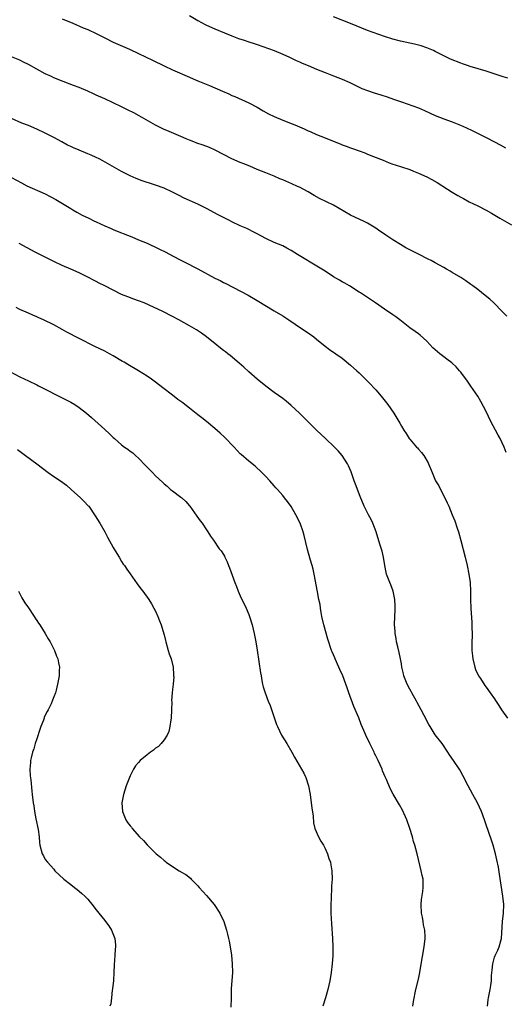
# Model space of a CAD drawing. Units: inches. Extents: x 2625000 to 2628000, y 1464000 to 1467000.
# Drawn here: x 2627549 to 2627663, y 1465997 to 1466230 of the extents above; entities that cross this region are included whole.
import ezdxf

# ---------------------------------------------------------------- set-up
doc = ezdxf.new("R2010")
doc.units = ezdxf.units.IN
doc.header["$MEASUREMENT"] = 0
doc.layers.add('LD26251464_10ft', color=103, linetype='Continuous')

msp = doc.modelspace()

# ---------------------------------------------------------------- linework, layer by layer
at = {"layer": 'LD26251464_10ft'}
for points, elevation in [([(2627559, 1466230.05), (2627561.48, 1466229), (2627563.93, 1466227.93), (2627565, 1466227.5), (2627567, 1466226.6), (2627569, 1466225.57), (2627571, 1466224.57), (2627574.88, 1466222.88), (2627577, 1466221.89), (2627580.31, 1466220.31), (2627583, 1466218.94), (2627585, 1466217.99), (2627589, 1466216.26), (2627589.87, 1466215.87), (2627591, 1466215.42), (2627593.7, 1466214.3), (2627596.79, 1466213), (2627598.32, 1466212.32), (2627599, 1466211.98), (2627599.69, 1466211.69), (2627603, 1466210.21), (2627605, 1466209.17), (2627606.37, 1466208.37), (2627607.67, 1466207.67), (2627609, 1466206.98), (2627611, 1466206.17), (2627613.27, 1466205.27), (2627613.87, 1466205), (2627616.06, 1466204.06), (2627617, 1466203.64), (2627617.45, 1466203.45), (2627619, 1466202.78), (2627621, 1466201.97), (2627622.76, 1466201.24), (2627624.53, 1466200.53), (2627625, 1466200.32), (2627625.98, 1466199.98), (2627627, 1466199.57), (2627627.43, 1466199.43), (2627629, 1466198.87), (2627630.4, 1466198.4), (2627631, 1466198.14), (2627632.44, 1466197.56), (2627634.68, 1466196.68), (2627636.09, 1466196.09), (2627637, 1466195.78), (2627637.56, 1466195.56), (2627639, 1466195.15), (2627641, 1466194.46), (2627641.88, 1466194.12), (2627643, 1466193.65), (2627645, 1466192.73), (2627646.15, 1466192.15), (2627647.46, 1466191.46), (2627649.89, 1466189.89), (2627651, 1466189.15), (2627652.35, 1466188.35), (2627653, 1466187.95), (2627653.63, 1466187.63), (2627655, 1466186.85), (2627657, 1466185.89), (2627659, 1466184.91), (2627660.22, 1466184.22), (2627662.26, 1466183), (2627665, 1466181.42)], 11220), ([(2627589, 1466230.84), (2627591, 1466229.67), (2627592.73, 1466228.73), (2627593, 1466228.59), (2627595, 1466227.67), (2627597.29, 1466226.71), (2627599, 1466226.03), (2627600.57, 1466225.43), (2627601.87, 1466225), (2627602.74, 1466224.74), (2627603, 1466224.64), (2627604.26, 1466224.26), (2627605, 1466224), (2627609, 1466222.54), (2627611, 1466221.74), (2627612.63, 1466221), (2627614.21, 1466220.21), (2627615, 1466219.87), (2627615.58, 1466219.58), (2627617, 1466219.01), (2627619, 1466218.17), (2627621, 1466217.38), (2627623, 1466216.62), (2627625, 1466215.82), (2627626.83, 1466215), (2627629, 1466213.93), (2627629.64, 1466213.64), (2627631, 1466213.13), (2627632.6, 1466212.6), (2627634.14, 1466212.14), (2627635.67, 1466211.67), (2627637.13, 1466211.13), (2627639, 1466210.43), (2627643, 1466209.06), (2627644.42, 1466208.42), (2627647, 1466207.2), (2627649, 1466206.44), (2627651, 1466205.77), (2627652.98, 1466204.99), (2627654.34, 1466204.34), (2627655.68, 1466203.68), (2627657.14, 1466203), (2627659, 1466202.07), (2627660.95, 1466201.05), (2627662.27, 1466200.28), (2627663.57, 1466199.57)], 11230), ([(2627664.08, 1466216.08), (2627663, 1466216.4), (2627662.56, 1466216.56), (2627659, 1466217.74), (2627655.19, 1466218.81), (2627654.59, 1466219), (2627653.43, 1466219.43), (2627653, 1466219.57), (2627650.56, 1466220.56), (2627649.63, 1466221), (2627649, 1466221.32), (2627647, 1466222.35), (2627646.56, 1466222.56), (2627645, 1466223.23), (2627643.67, 1466223.67), (2627642.08, 1466224.08), (2627638.77, 1466224.77), (2627637, 1466225.22), (2627635, 1466225.87), (2627633.66, 1466226.34), (2627631, 1466227.32), (2627627, 1466228.93), (2627623, 1466230.49)], 11240), ([(2627663.87, 1466159.87), (2627662.89, 1466160.89), (2627660.79, 1466163), (2627659.87, 1466163.87), (2627658.77, 1466164.77), (2627657, 1466166.18), (2627655.89, 1466167), (2627655.39, 1466167.39), (2627654.23, 1466168.23), (2627653.06, 1466169), (2627651, 1466170.21), (2627650.51, 1466170.51), (2627649.66, 1466171), (2627649, 1466171.34), (2627647.95, 1466171.95), (2627647, 1466172.44), (2627646.02, 1466173), (2627645.35, 1466173.35), (2627643, 1466174.55), (2627641, 1466175.54), (2627640.04, 1466176.04), (2627638.76, 1466176.76), (2627637, 1466177.88), (2627635.36, 1466179), (2627635, 1466179.26), (2627633.95, 1466179.95), (2627633, 1466180.62), (2627631, 1466181.82), (2627630.22, 1466182.22), (2627627, 1466183.71), (2627623, 1466186.05), (2627619.68, 1466187.68), (2627618.39, 1466188.39), (2627617, 1466189.22), (2627615, 1466190.29), (2627614.52, 1466190.52), (2627613.14, 1466191.14), (2627611, 1466192.06), (2627610.32, 1466192.32), (2627609, 1466192.9), (2627607, 1466193.7), (2627605, 1466194.53), (2627603.28, 1466195.28), (2627601.86, 1466195.86), (2627601, 1466196.17), (2627599, 1466197), (2627597, 1466198.05), (2627595.09, 1466199.09), (2627593.71, 1466199.71), (2627592.23, 1466200.23), (2627590.73, 1466200.73), (2627590.04, 1466201), (2627589, 1466201.42), (2627588.23, 1466201.77), (2627587, 1466202.3), (2627583.68, 1466203.68), (2627583, 1466203.97), (2627581, 1466204.95), (2627577.13, 1466207.13), (2627575.84, 1466207.84), (2627574.53, 1466208.53), (2627573, 1466209.29), (2627571, 1466210.25), (2627569, 1466211.17), (2627567, 1466212.07), (2627566.35, 1466212.35), (2627565, 1466212.98), (2627563, 1466213.83), (2627561.65, 1466214.35), (2627559.23, 1466215.23), (2627557, 1466216.16), (2627556.44, 1466216.44), (2627555, 1466217.09), (2627553, 1466218.15), (2627551, 1466219.29), (2627549.86, 1466219.86), (2627549, 1466220.27), (2627547, 1466221.08)], 11210), ([(2627663.7, 1466127.7), (2627663.23, 1466129), (2627662.3, 1466131), (2627661.82, 1466131.82), (2627661.21, 1466133), (2627660.13, 1466135), (2627659, 1466137.39), (2627657.75, 1466139.75), (2627657, 1466141), (2627655.39, 1466143.39), (2627654.56, 1466144.56), (2627653, 1466146.63), (2627652.71, 1466147), (2627651.9, 1466147.9), (2627650.86, 1466148.86), (2627649.75, 1466149.75), (2627649, 1466150.25), (2627648.07, 1466151), (2627647, 1466151.92), (2627646.44, 1466152.44), (2627645, 1466154.01), (2627643.42, 1466155.42), (2627643, 1466155.74), (2627642.24, 1466156.24), (2627641, 1466157.12), (2627638.65, 1466159), (2627637.71, 1466159.71), (2627637, 1466160.23), (2627635, 1466161.54), (2627632.91, 1466163), (2627631, 1466164.31), (2627629.35, 1466165.35), (2627629, 1466165.58), (2627626.72, 1466167), (2627625.65, 1466167.65), (2627625, 1466168), (2627624.39, 1466168.39), (2627623, 1466169.2), (2627621, 1466170.47), (2627620.22, 1466171), (2627619.47, 1466171.47), (2627614.46, 1466174.46), (2627613, 1466175.38), (2627611.95, 1466175.95), (2627611, 1466176.44), (2627609, 1466177.3), (2627607, 1466178.22), (2627605, 1466179.28), (2627603.89, 1466179.89), (2627603, 1466180.31), (2627602.54, 1466180.54), (2627601, 1466181.22), (2627599, 1466182.13), (2627598.42, 1466182.42), (2627597, 1466183.13), (2627595.78, 1466183.78), (2627593, 1466185.31), (2627591, 1466186.33), (2627587.76, 1466187.76), (2627586.41, 1466188.41), (2627585, 1466189.15), (2627583, 1466190.09), (2627581, 1466190.8), (2627579.31, 1466191.31), (2627579, 1466191.43), (2627577.81, 1466191.82), (2627576.39, 1466192.39), (2627575, 1466193.02), (2627573, 1466194.06), (2627568.54, 1466196.54), (2627567.67, 1466197), (2627567, 1466197.33), (2627565.85, 1466197.85), (2627565, 1466198.21), (2627563, 1466199.02), (2627561.61, 1466199.61), (2627561, 1466199.91), (2627560.26, 1466200.26), (2627558.87, 1466201), (2627557, 1466202.02), (2627555, 1466203.06), (2627553, 1466204), (2627551, 1466204.85), (2627549.46, 1466205.46), (2627547, 1466206.54)], 11200), ([(2627547, 1466192.62), (2627549.34, 1466191.34), (2627550.65, 1466190.65), (2627555, 1466188.75), (2627556.16, 1466188.16), (2627557.45, 1466187.45), (2627561, 1466185.25), (2627561.47, 1466185), (2627562.42, 1466184.42), (2627563.7, 1466183.7), (2627565.25, 1466183), (2627566.41, 1466182.41), (2627567, 1466182.15), (2627569, 1466181.21), (2627570.53, 1466180.53), (2627571, 1466180.34), (2627571.92, 1466179.92), (2627573, 1466179.53), (2627573.36, 1466179.36), (2627574.35, 1466179), (2627575.43, 1466178.57), (2627577, 1466177.92), (2627579, 1466177.07), (2627581.8, 1466175.8), (2627583.41, 1466175), (2627585, 1466174.14), (2627587, 1466173.11), (2627588.38, 1466172.38), (2627589, 1466172.11), (2627589.71, 1466171.71), (2627591, 1466171.03), (2627595, 1466168.88), (2627596.26, 1466168.26), (2627597, 1466167.86), (2627597.59, 1466167.59), (2627602.84, 1466164.84), (2627605, 1466163.61), (2627609, 1466161.13), (2627611, 1466159.92), (2627612.45, 1466159), (2627613.96, 1466157.96), (2627615.47, 1466157), (2627617, 1466155.97), (2627618.31, 1466155), (2627619, 1466154.47), (2627621, 1466152.8), (2627622.02, 1466152.02), (2627625, 1466149.94), (2627627, 1466148.33), (2627628.47, 1466147), (2627629, 1466146.5), (2627630.57, 1466145), (2627631, 1466144.55), (2627631.78, 1466143.78), (2627632.52, 1466143), (2627633, 1466142.46), (2627634.24, 1466141), (2627635.83, 1466139), (2627637.23, 1466137), (2627638.62, 1466134.62), (2627639, 1466133.91), (2627639.54, 1466133), (2627640.15, 1466132.15), (2627640.87, 1466131), (2627641, 1466130.82), (2627642.58, 1466129), (2627642.78, 1466128.78), (2627643, 1466128.5), (2627643.74, 1466127.74), (2627644.27, 1466127), (2627645.29, 1466125.29), (2627645.42, 1466125), (2627645.89, 1466123.89), (2627646.22, 1466123), (2627647.04, 1466121), (2627647.8, 1466119.8), (2627648.21, 1466119), (2627649.28, 1466117), (2627649.83, 1466115.83), (2627650.16, 1466115), (2627650.97, 1466113.03), (2627651.59, 1466111.59), (2627652.18, 1466109.82), (2627652.47, 1466109), (2627653.03, 1466106.97), (2627654.04, 1466103), (2627654.53, 1466101), (2627654.94, 1466099), (2627655.19, 1466097), (2627655.27, 1466095), (2627655.28, 1466093), (2627655.35, 1466091), (2627655.62, 1466087.62), (2627655.65, 1466087), (2627655.64, 1466086.36), (2627655.67, 1466085), (2627655.61, 1466082.39), (2627655.61, 1466081), (2627655.75, 1466079.75), (2627655.82, 1466079), (2627656.34, 1466077), (2627656.51, 1466076.51), (2627657.14, 1466075.14), (2627657.22, 1466075), (2627657.63, 1466074.37), (2627658.68, 1466072.68), (2627659, 1466072.28), (2627659.96, 1466071), (2627661, 1466069.53), (2627661.21, 1466069.21), (2627661.99, 1466067.99), (2627662.64, 1466067), (2627664.01, 1466065)], 11190), ([(2627659.33, 1465997), (2627659.49, 1465998.51), (2627659.56, 1465999), (2627659.94, 1466001), (2627660.13, 1466001.87), (2627660.26, 1466003), (2627660.29, 1466004.29), (2627660.44, 1466005.56), (2627660.55, 1466007), (2627661, 1466008.63), (2627661.14, 1466009), (2627661.75, 1466010.25), (2627662.09, 1466011), (2627662.46, 1466012.46), (2627662.61, 1466013), (2627662.87, 1466017), (2627663.11, 1466019), (2627663.15, 1466021), (2627662.93, 1466023), (2627662.15, 1466028.15), (2627661.87, 1466029.87), (2627661.55, 1466031.55), (2627661.2, 1466033), (2627660.61, 1466035), (2627660.22, 1466036.22), (2627659, 1466039.83), (2627658.62, 1466041), (2627657.88, 1466043), (2627656.97, 1466045), (2627655.88, 1466047), (2627654.77, 1466049), (2627653.5, 1466051.5), (2627652.78, 1466052.78), (2627651.3, 1466055), (2627650.35, 1466056.35), (2627649.94, 1466057), (2627648.58, 1466059), (2627647, 1466061.1), (2627646.22, 1466062.22), (2627645.77, 1466063), (2627645.47, 1466063.47), (2627644.38, 1466065.62), (2627643.66, 1466067), (2627642.71, 1466068.71), (2627642.57, 1466069), (2627641.46, 1466071), (2627641.31, 1466071.31), (2627641, 1466071.83), (2627640.37, 1466073), (2627639.58, 1466075), (2627639.46, 1466075.46), (2627639.14, 1466077), (2627639, 1466077.8), (2627638.82, 1466079), (2627638.51, 1466080.51), (2627638.13, 1466081.87), (2627637.87, 1466083), (2627637.78, 1466083.78), (2627637.51, 1466085), (2627637.5, 1466085.5), (2627637.4, 1466087), (2627637.46, 1466089), (2627637.53, 1466090.47), (2627637.53, 1466091), (2627637.5, 1466091.5), (2627637.45, 1466093), (2627637.08, 1466095), (2627636.5, 1466096.5), (2627636.27, 1466097), (2627635.48, 1466099), (2627635.38, 1466099.38), (2627635.08, 1466101), (2627634.78, 1466103), (2627634.45, 1466104.45), (2627633.92, 1466106.08), (2627633.01, 1466109), (2627632.27, 1466111), (2627631.87, 1466111.87), (2627631.23, 1466113), (2627630.24, 1466115), (2627629.31, 1466117.31), (2627628.2, 1466120.2), (2627627.89, 1466121), (2627627.14, 1466123.14), (2627626.54, 1466124.54), (2627626.29, 1466125), (2627625.01, 1466127), (2627624.08, 1466128.08), (2627623.21, 1466129), (2627621.1, 1466131), (2627618.97, 1466132.97), (2627616.92, 1466135), (2627615.99, 1466135.99), (2627615, 1466136.97), (2627613, 1466138.83), (2627611.81, 1466139.81), (2627611, 1466140.42), (2627609, 1466141.86), (2627607, 1466143.36), (2627605, 1466144.98), (2627603, 1466146.72), (2627601.82, 1466147.82), (2627600.76, 1466148.76), (2627598.6, 1466150.6), (2627598.05, 1466151), (2627597.47, 1466151.47), (2627597, 1466151.8), (2627596.34, 1466152.34), (2627595.47, 1466153), (2627593, 1466155.02), (2627591.86, 1466155.86), (2627590.68, 1466156.68), (2627589, 1466157.59), (2627586.5, 1466159), (2627585, 1466159.82), (2627582.74, 1466161), (2627579.51, 1466162.49), (2627578.32, 1466163), (2627577, 1466163.52), (2627575.91, 1466163.91), (2627574.45, 1466164.45), (2627573, 1466165.03), (2627571, 1466165.98), (2627569.06, 1466167), (2627567.67, 1466167.67), (2627567, 1466168.05), (2627566.36, 1466168.36), (2627565.17, 1466169), (2627563, 1466170.07), (2627561, 1466171), (2627559, 1466171.85), (2627557, 1466172.79), (2627555, 1466173.78), (2627552.61, 1466175), (2627548.86, 1466177)], 11180), ([(2627641.73, 1465997), (2627641.89, 1465998.11), (2627642.44, 1466001), (2627643, 1466003.41), (2627643.32, 1466005), (2627643.55, 1466006.45), (2627644.34, 1466011), (2627644.57, 1466013), (2627644.58, 1466013.42), (2627644.5, 1466015), (2627644.22, 1466016.22), (2627644.13, 1466017), (2627643.96, 1466018.04), (2627643.77, 1466019), (2627643.68, 1466021), (2627643.78, 1466022.22), (2627644.06, 1466024.06), (2627644.17, 1466025), (2627644.11, 1466027), (2627643.9, 1466027.9), (2627643.68, 1466029), (2627642.71, 1466033), (2627642.17, 1466035), (2627641.89, 1466035.89), (2627641.61, 1466037), (2627641.01, 1466038.99), (2627640.27, 1466041), (2627639.28, 1466043.28), (2627638.58, 1466044.58), (2627637.09, 1466047.09), (2627636.37, 1466048.37), (2627635.5, 1466050.5), (2627635.18, 1466051.18), (2627634.58, 1466052.58), (2627634.44, 1466053), (2627634.03, 1466053.97), (2627633.55, 1466055), (2627633.36, 1466055.36), (2627633, 1466056.11), (2627632.69, 1466056.69), (2627632.56, 1466057), (2627631.55, 1466059), (2627631, 1466060.2), (2627630.72, 1466060.72), (2627630.58, 1466061), (2627630.1, 1466062.1), (2627629.52, 1466063.52), (2627628.95, 1466065.05), (2627627.76, 1466067.76), (2627626.58, 1466071), (2627626.17, 1466072.17), (2627625.9, 1466073), (2627625.15, 1466075), (2627624.48, 1466076.48), (2627624.27, 1466077), (2627623.36, 1466079), (2627623.26, 1466079.26), (2627622.65, 1466080.65), (2627622.52, 1466081), (2627621.65, 1466083.65), (2627620.74, 1466087), (2627620.26, 1466089), (2627620.06, 1466089.94), (2627619.88, 1466091), (2627619.8, 1466091.8), (2627619.54, 1466093), (2627619.19, 1466094.81), (2627618.42, 1466099), (2627618.15, 1466100.15), (2627617.94, 1466101), (2627617.48, 1466102.52), (2627616.82, 1466104.82), (2627616.08, 1466108.08), (2627615.82, 1466109), (2627615.08, 1466111), (2627614.09, 1466113), (2627613, 1466114.94), (2627612.1, 1466116.1), (2627611.46, 1466117), (2627611, 1466117.56), (2627609.75, 1466119), (2627609.38, 1466119.38), (2627609, 1466119.84), (2627607.98, 1466121), (2627607, 1466122.04), (2627606.05, 1466123), (2627604.47, 1466124.47), (2627603, 1466125.66), (2627601.22, 1466127.22), (2627601, 1466127.42), (2627599.53, 1466129), (2627597.3, 1466131.3), (2627596.27, 1466132.27), (2627595, 1466133.38), (2627593, 1466135.02), (2627591.92, 1466135.92), (2627591, 1466136.61), (2627589, 1466138.18), (2627587.91, 1466139), (2627587.4, 1466139.4), (2627586.25, 1466140.25), (2627585, 1466141.22), (2627582.72, 1466143), (2627581, 1466144.32), (2627580.07, 1466145), (2627579, 1466145.75), (2627577, 1466147), (2627574.45, 1466148.45), (2627573.57, 1466149), (2627573.2, 1466149.2), (2627571, 1466150.5), (2627570.11, 1466151), (2627569, 1466151.58), (2627566.7, 1466152.7), (2627563, 1466154.58), (2627560.11, 1466156.11), (2627559, 1466156.75), (2627557, 1466157.83), (2627554.55, 1466159), (2627553.47, 1466159.47), (2627553, 1466159.69), (2627552.08, 1466160.08), (2627551, 1466160.61), (2627549, 1466161.48), (2627548.08, 1466161.92)], 11170), ([(2627545.44, 1466147.44), (2627549, 1466145.57), (2627551, 1466144.59), (2627553, 1466143.64), (2627553.41, 1466143.41), (2627555.77, 1466142.23), (2627557.38, 1466141.38), (2627558.17, 1466141), (2627560.04, 1466140.04), (2627561, 1466139.57), (2627561.98, 1466139), (2627563, 1466138.36), (2627564.73, 1466137), (2627565.93, 1466135.93), (2627569, 1466133.14), (2627570.13, 1466132.13), (2627571, 1466131.25), (2627571.29, 1466131), (2627573, 1466129.53), (2627573.69, 1466129), (2627574.47, 1466128.47), (2627575, 1466128.03), (2627575.62, 1466127.62), (2627576.26, 1466127), (2627577, 1466126.33), (2627578.65, 1466124.65), (2627579, 1466124.25), (2627579.65, 1466123.65), (2627580.25, 1466123), (2627581, 1466122.22), (2627582.67, 1466120.67), (2627583, 1466120.31), (2627583.73, 1466119.73), (2627584.55, 1466119), (2627585, 1466118.63), (2627587, 1466117.19), (2627587.22, 1466117), (2627588.11, 1466116.11), (2627589, 1466115.14), (2627589.11, 1466115), (2627590.71, 1466112.71), (2627591.55, 1466111.55), (2627591.98, 1466111), (2627593, 1466109.48), (2627593.36, 1466109), (2627593.95, 1466107.95), (2627594.65, 1466107), (2627596, 1466105), (2627596.46, 1466104.46), (2627597, 1466103.64), (2627597.23, 1466103.23), (2627597.32, 1466103), (2627597.9, 1466101.9), (2627598.25, 1466101), (2627598.48, 1466100.48), (2627599.73, 1466097), (2627600.07, 1466096.07), (2627600.51, 1466095), (2627601, 1466093.89), (2627602.37, 1466091), (2627603, 1466089.48), (2627603.19, 1466089), (2627603.79, 1466087), (2627604.25, 1466085), (2627604.63, 1466083), (2627604.96, 1466081.04), (2627605.74, 1466075.74), (2627605.88, 1466075), (2627606.11, 1466073.89), (2627606.26, 1466073), (2627606.41, 1466072.41), (2627606.83, 1466071), (2627607.59, 1466069), (2627608.01, 1466068.01), (2627609.54, 1466063.54), (2627609.76, 1466063), (2627610.73, 1466061), (2627611.94, 1466059), (2627613.12, 1466057), (2627613.79, 1466055.79), (2627615.44, 1466053), (2627616, 1466052), (2627616.43, 1466051), (2627617.07, 1466049), (2627617.44, 1466047), (2627617.73, 1466045), (2627617.86, 1466043.86), (2627618.16, 1466041.84), (2627618.27, 1466040.27), (2627618.59, 1466039), (2627619.42, 1466037), (2627619.96, 1466035.96), (2627620.6, 1466035), (2627621, 1466034.27), (2627621.6, 1466033), (2627621.92, 1466031.92), (2627622.26, 1466031), (2627622.35, 1466030.35), (2627622.59, 1466029), (2627622.63, 1466027), (2627622.53, 1466025.47), (2627622.53, 1466024.53), (2627622.41, 1466023), (2627622.42, 1466022.42), (2627622.36, 1466021), (2627622.38, 1466019), (2627622.48, 1466016.48), (2627622.73, 1466013), (2627622.81, 1466011), (2627622.8, 1466009), (2627622.7, 1466007), (2627622.46, 1466005), (2627622.09, 1466003), (2627621.61, 1466001), (2627621.09, 1465999), (2627620.49, 1465997)], 11160), ([(2627548.43, 1466128.43), (2627550.34, 1466127), (2627553, 1466125.04), (2627555.68, 1466123), (2627557, 1466122.06), (2627558.57, 1466121), (2627559.96, 1466119.96), (2627561.09, 1466119), (2627563.3, 1466117), (2627564.16, 1466116.16), (2627565.14, 1466115.14), (2627565.24, 1466115), (2627566.78, 1466112.78), (2627567.87, 1466111), (2627569, 1466109), (2627569.69, 1466107.69), (2627571, 1466105.27), (2627571.84, 1466103.83), (2627572.39, 1466103), (2627573, 1466101.99), (2627573.38, 1466101.38), (2627573.66, 1466101), (2627574.2, 1466100.2), (2627575, 1466099.09), (2627576.69, 1466096.69), (2627577.55, 1466095.55), (2627577.98, 1466095), (2627579.42, 1466093), (2627580.02, 1466092.02), (2627580.61, 1466091), (2627581, 1466090.24), (2627581.54, 1466089), (2627581.97, 1466087.97), (2627582.3, 1466087), (2627582.49, 1466086.49), (2627583, 1466084.68), (2627583.34, 1466083.34), (2627583.42, 1466083), (2627584.01, 1466081), (2627584.21, 1466080.21), (2627584.65, 1466079), (2627585.12, 1466077), (2627585.21, 1466075.21), (2627585.25, 1466075), (2627585.28, 1466074.72), (2627585.12, 1466073), (2627585, 1466071.76), (2627584.9, 1466071), (2627584.79, 1466069.21), (2627584.83, 1466068.83), (2627584.78, 1466067), (2627584.66, 1466065), (2627584.57, 1466064.57), (2627584.37, 1466063), (2627584.13, 1466061.87), (2627583.74, 1466061), (2627583, 1466059.88), (2627582.3, 1466059), (2627581.66, 1466058.34), (2627581, 1466057.9), (2627580.52, 1466057.48), (2627579.83, 1466057), (2627579, 1466056.38), (2627577.4, 1466055), (2627577, 1466054.57), (2627576.28, 1466053.72), (2627575.78, 1466053), (2627575, 1466051.4), (2627574.84, 1466051), (2627574.1, 1466049), (2627573.42, 1466047), (2627573.08, 1466045), (2627573.2, 1466043), (2627573.96, 1466041), (2627574.41, 1466040.41), (2627575, 1466039.61), (2627575.29, 1466039.29), (2627575.47, 1466039), (2627577.19, 1466037), (2627578.12, 1466036.12), (2627579, 1466035.08), (2627581, 1466033.14), (2627581.16, 1466033), (2627582.2, 1466032.2), (2627583, 1466031.4), (2627583.24, 1466031.24), (2627583.53, 1466031), (2627585, 1466029.96), (2627586.57, 1466029), (2627586.85, 1466028.85), (2627587, 1466028.74), (2627588.11, 1466028.11), (2627589.21, 1466027.21), (2627589.38, 1466027), (2627591, 1466025.4), (2627591.32, 1466025), (2627593, 1466023.18), (2627594.82, 1466021), (2627596.13, 1466019), (2627597.09, 1466017), (2627597.77, 1466015), (2627598, 1466014), (2627598.25, 1466013), (2627598.35, 1466012.35), (2627598.62, 1466011), (2627598.92, 1466009.08), (2627599.11, 1466007), (2627599.12, 1466005), (2627598.87, 1466001.13), (2627598.82, 1465999), (2627598.78, 1465996.78)], 11150), ([(2627548.68, 1466095), (2627549, 1466094.31), (2627549.43, 1466093.43), (2627549.72, 1466093), (2627550.2, 1466092.2), (2627551, 1466091.08), (2627552.37, 1466089), (2627552.61, 1466088.61), (2627553, 1466088.07), (2627553.4, 1466087.4), (2627553.69, 1466087), (2627555, 1466085), (2627555.7, 1466083.7), (2627556.13, 1466083), (2627557.14, 1466081), (2627557.64, 1466079.64), (2627557.91, 1466079), (2627558.07, 1466078.07), (2627558.31, 1466077), (2627558.26, 1466076.26), (2627558.23, 1466075), (2627557.9, 1466073), (2627557.59, 1466071.59), (2627557.43, 1466071), (2627557, 1466070), (2627556.72, 1466069.28), (2627556.64, 1466069), (2627556.35, 1466068.35), (2627555.65, 1466067), (2627555.4, 1466066.6), (2627554.75, 1466065.25), (2627554.69, 1466065), (2627554.54, 1466064.54), (2627553.94, 1466063), (2627553.69, 1466062.31), (2627553, 1466060.1), (2627552.64, 1466059), (2627552.25, 1466057.74), (2627551.98, 1466057), (2627551.64, 1466055.64), (2627551.5, 1466055), (2627551.49, 1466054.51), (2627551.36, 1466053), (2627551.43, 1466051.43), (2627551.59, 1466050.41), (2627551.8, 1466047.8), (2627551.93, 1466047), (2627552.14, 1466045), (2627552.29, 1466044.29), (2627552.43, 1466043), (2627552.76, 1466041.24), (2627553.3, 1466038.7), (2627553.54, 1466037), (2627553.65, 1466035.65), (2627553.73, 1466035), (2627554.25, 1466033), (2627554.53, 1466032.53), (2627555, 1466031.67), (2627555.48, 1466031), (2627557, 1466029.33), (2627557.28, 1466029), (2627559.33, 1466027), (2627561, 1466025.74), (2627561.89, 1466025), (2627562.53, 1466024.53), (2627563, 1466024.15), (2627563.62, 1466023.62), (2627564.28, 1466023), (2627565, 1466022.26), (2627565.59, 1466021.59), (2627566.08, 1466021), (2627566.46, 1466020.46), (2627567, 1466019.76), (2627567.34, 1466019.34), (2627567.66, 1466019), (2627569, 1466017.24), (2627569.23, 1466017), (2627569.96, 1466015.96), (2627570.6, 1466015), (2627571.41, 1466013), (2627571.54, 1466011.54), (2627571.56, 1466011), (2627571.49, 1466010.51), (2627571.37, 1466009), (2627571.23, 1466006.77), (2627571.19, 1466005), (2627571.05, 1466003.05), (2627570.87, 1466001.13), (2627570.8, 1466000.8), (2627570.58, 1465999), (2627570.42, 1465997.58), (2627570.21, 1465997)], 11140)]:
    msp.add_lwpolyline(points, dxfattribs=dict(at, elevation=elevation))

doc.saveas('drawing.dxf')
